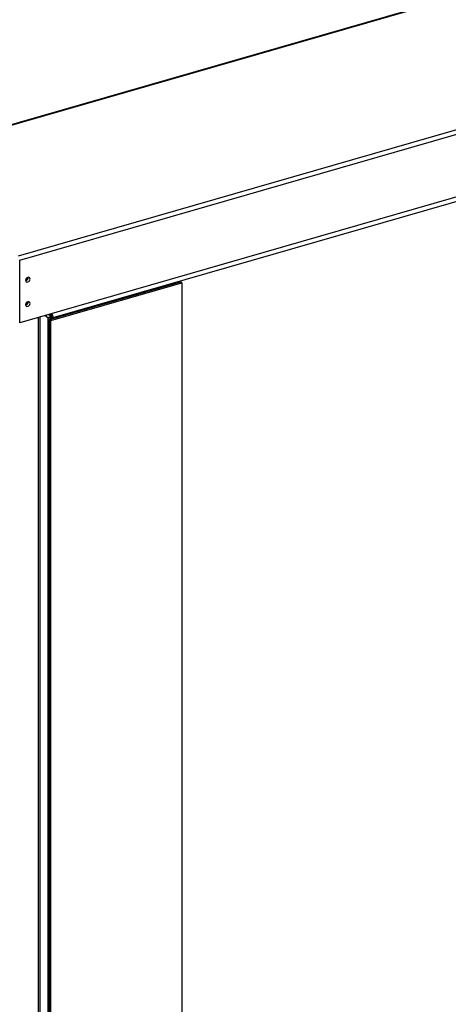
# Model space of a CAD drawing. Extents: x 19.1 to 29.8, y 0.6 to 8.7.
# Drawn here: x 24.3 to 24.4, y 3.4 to 3.7 of the extents above; entities that cross this region are included whole.
import ezdxf

# ---------------------------------------------------------------- set-up
doc = ezdxf.new("R2010")
doc.units = 0
doc.header["$MEASUREMENT"] = 0
doc.linetypes.add('SLD-SOLID', pattern=[0])
doc.layers.get('0').update_dxf_attribs({"linetype": 'CONTINUOUS'})
doc.layers.add('D7', color=7, linetype='CONTINUOUS')

# ---------------------------------------------------------------- blocks, each defined once
blk = doc.blocks.new('A$C28D85AB4')
at = {"color": 7, "linetype": 'SLD-SOLID'}
for p, q in [((15.7944, 4.6376), (17.5578, 5.1467)), ((15.7959, 4.6329), (17.5593, 5.142)), ((17.5593, 5.0725), (15.7959, 4.5634)), ((17.4657, 5.0402), (15.8325, 4.5687)), ((15.7017, 4.7587), (16.6108, 5.0212)), ((15.7032, 4.7584), (16.6126, 5.0209)), ((15.7959, 4.5634), (15.7959, 4.6329)), ((15.829, 4.5669), (15.9742, 4.6088)), ((15.8303, 4.5658), (15.9755, 4.6077)), ((15.9755, 4.6077), (15.9742, 4.6088)), ((15.9755, 4.6077), (15.9755, 1.9284)), ((15.8054, 4.5866), (15.8054, 4.5867)), ((15.8165, 1.4779), (15.8165, 4.5694)), ((15.8185, 1.4796), (15.8185, 4.57)), ((15.8242, 4.5716), (15.827, 4.5693)), ((15.827, 4.5693), (15.8304, 4.5703)), ((15.827, 4.5693), (15.827, 1.5638)), ((15.8304, 4.5703), (15.8277, 4.5726)), ((15.8282, 4.5728), (15.8307, 4.5706)), ((15.8303, 4.5658), (15.829, 4.5669)), ((15.829, 1.5628), (15.829, 4.5669)), ((15.8303, 1.5618), (15.8303, 4.5658)), ((15.8305, 4.5704), (15.8325, 4.5687)), ((15.8307, 4.5706), (15.8307, 4.5735)), ((15.8325, 4.5687), (15.8325, 4.5679))]:
    blk.add_line(p, q, dxfattribs=at)
at = {"color": 7, "linetype": 'SLD-SOLID', "flags": 128}
for points in [[(15.8074, 4.6119), (15.8072, 4.6128), (15.8067, 4.6135), (15.8059, 4.6138), (15.8049, 4.6137), (15.8039, 4.6132), (15.8031, 4.6124), (15.8026, 4.6114), (15.8024, 4.6104), (15.8026, 4.6095), (15.8031, 4.6089), (15.8039, 4.6085), (15.8049, 4.6086), (15.8059, 4.6091), (15.8067, 4.6099), (15.8072, 4.6109), (15.8074, 4.6119)], [(15.8074, 4.5848), (15.8072, 4.5857), (15.8067, 4.5864), (15.8059, 4.5867), (15.8049, 4.5866), (15.8039, 4.5861), (15.8031, 4.5854), (15.8026, 4.5844), (15.8024, 4.5834), (15.8026, 4.5825), (15.8031, 4.5818), (15.8039, 4.5815), (15.8049, 4.5816), (15.8059, 4.582), (15.8067, 4.5828), (15.8072, 4.5838), (15.8074, 4.5848)]]:
    blk.add_lwpolyline(points, dxfattribs=at)
at = {"color": 7, "linetype": 'SLD-SOLID'}
for centre, radius, start, end in [((15.802, 4.6137), 0.00343, 276.439, 1.7742), ((15.8019, 4.5867), 0.0035, 277.345, 358.1055)]:
    blk.add_arc(centre, radius, start, end, dxfattribs=at)
blk.add_open_spline([(15.8325, 4.5687), (15.832, 4.5686), (15.8311, 4.5683), (15.8294, 4.5684), (15.8279, 4.5687), (15.8273, 4.5691), (15.827, 4.5693)], degree=3, dxfattribs=at)
for points, knots in [([(15.8305, 4.5704), (15.8304, 4.5703), (15.8303, 4.5702), (15.83, 4.57), (15.8296, 4.5699), (15.8294, 4.5699), (15.8292, 4.5699)], [0, 0, 0, 0, 0.2279378, 0.4658455, 0.7211247, 1, 1, 1, 1]), ([(15.8306, 4.5705), (15.8306, 4.5705), (15.8306, 4.5705), (15.8306, 4.5705), (15.8306, 4.5705), (15.8305, 4.5704)], [0, 0, 0, 0, 0.04344, 0.52172, 1, 1, 1, 1]), ([(15.8305, 4.5704), (15.8305, 4.5704), (15.8305, 4.5704), (15.8305, 4.5704), (15.8305, 4.5704)], [0, 0, 0, 0, 0.505717, 1, 1, 1, 1]), ([(15.8307, 4.5719), (15.8307, 4.5717), (15.8308, 4.5714), (15.8308, 4.571), (15.8307, 4.5707), (15.8307, 4.5706), (15.8306, 4.5705)], [0, 0, 0, 0, 0.278179, 0.533298, 0.771489, 1, 1, 1, 1]), ([(15.831, 4.5736), (15.8312, 4.5734), (15.8315, 4.573), (15.8321, 4.5718), (15.8325, 4.5702), (15.8325, 4.5692), (15.8325, 4.5687)], [0, 0, 0, 0, 0.144407, 0.429605, 0.714802, 1, 1, 1, 1])]:
    blk.add_open_spline(points, degree=3, knots=knots, dxfattribs=at)

msp = doc.modelspace()

# ---------------------------------------------------------------- block references
at = {"layer": 'D7', "color": 7, "linetype": 'Continuous', "xscale": 0.28125, "yscale": 0.28125, "zscale": 0.28125}
msp.add_blockref('A$C28D85AB4', (19.80769, 2.33791), dxfattribs=at)

doc.saveas('drawing.dxf')
